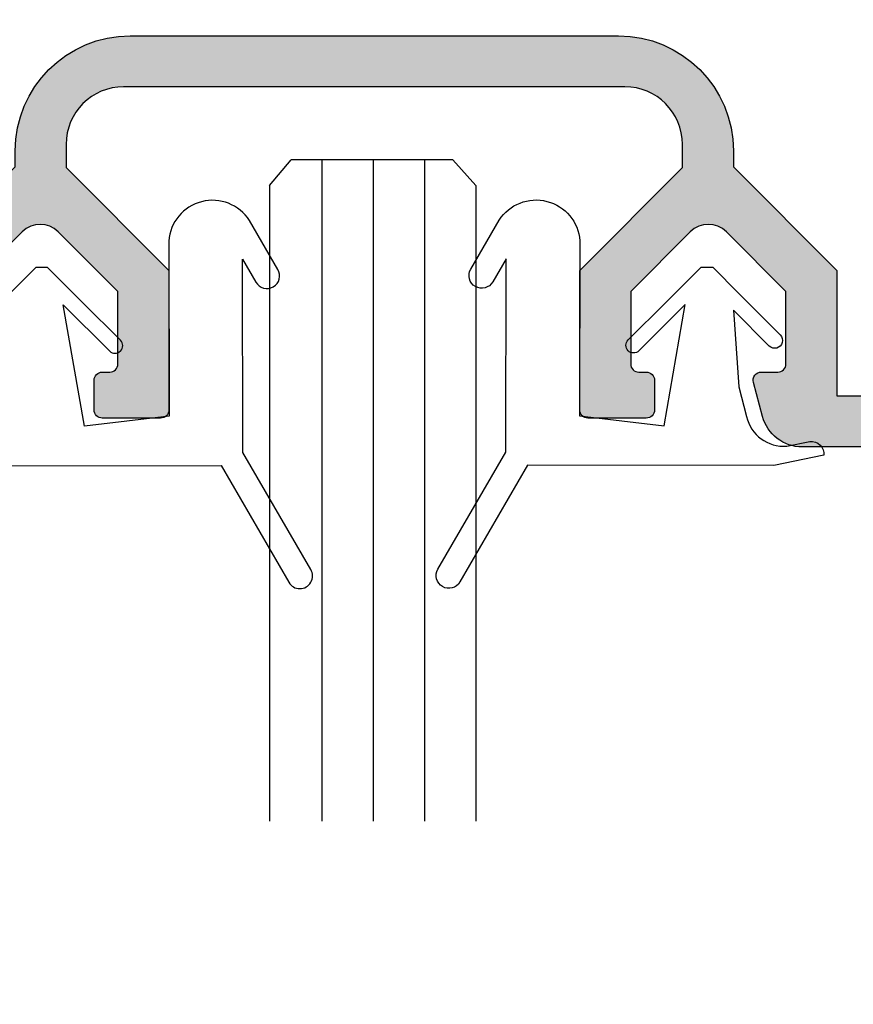
# Model space of a CAD drawing. Units: inches. Extents: x 935 to 1147, y 1154 to 1196.
# Drawn here: x 948 to 949, y 1183 to 1184 of the extents above; entities that cross this region are included whole.
import ezdxf

# ---------------------------------------------------------------- set-up
doc = ezdxf.new("R2010")
doc.units = ezdxf.units.IN
doc.header["$MEASUREMENT"] = 0

msp = doc.modelspace()

# ---------------------------------------------------------------- hatches: boundary and pattern name
h = msp.add_hatch(color=256)
edge = h.paths.add_edge_path()
edge.add_arc((949.9255219829186, 1184.057041990922), 0.02499999999986358, 89.99999999947892, 179.9999999994789, ccw=False)
edge.add_line((949.9255219829188, 1184.082041990922), (950.1105219829187, 1184.082041990922))
edge.add_line((950.1105219829187, 1184.082041990922), (950.1105219829187, 1184.053041990922))
edge.add_line((950.1105219829187, 1184.053041990922), (950.2005219829184, 1184.053041990922))
edge.add_line((950.2005219829184, 1184.053041990922), (950.2005219829184, 1185.653041990922))
edge.add_line((950.2005219829184, 1185.653041990922), (949.464407758323, 1185.653041990922))
edge.add_arc((949.4644077583229, 1185.643041990922), 0.009999999999763531, 89.99999999934863, 212.2309526348031)
edge.add_arc((949.3375219829173, 1185.563041990922), 0.1400000000011604, -1.8610535335028544e-10, 32.230952635301776, ccw=False)
edge.add_line((949.4775219829185, 1185.563041990922), (949.4775219829185, 1185.484041990922))
edge.add_arc((949.4465219829185, 1185.484041990922), 0.03099999999994907, -90, 0, ccw=False)
edge.add_line((949.4465219829185, 1185.453041990922), (949.4010305125294, 1185.453041990922))
edge.add_line((949.4010305125294, 1185.453041990922), (949.3797719829186, 1185.489862844302))
edge.add_arc((949.3375219829186, 1185.563041990922), 0.08449999999984308, 300.0000000000358, 599.9999999999642)
edge.add_line((949.2952719829186, 1185.489862844302), (949.2740134533078, 1185.453041990922))
edge.add_line((949.2740134533078, 1185.453041990922), (949.2285219829187, 1185.453041990922))
edge.add_arc((949.2285219829187, 1185.484041990922), 0.03099999999994907, 180, 270, ccw=False)
edge.add_line((949.1975219829187, 1185.484041990922), (949.1975219829187, 1185.563041990922))
edge.add_arc((949.337521982919, 1185.563041990922), 0.1400000000003274, 147.7690473646032, 180.000000000093, ccw=False)
edge.add_arc((949.2106362075142, 1185.643041990922), 0.009999999999890251, 327.7690473644423, 450)
edge.add_line((949.2106362075142, 1185.653041990922), (948.8545219829184, 1185.653041990922))
edge.add_line((948.8545219829184, 1185.653041990922), (948.8545219829184, 1185.510047041504))
edge.add_line((948.8545219829184, 1185.510047041504), (948.7275219825319, 1185.383047041602))
edge.add_line((948.7275219825319, 1185.383047041602), (948.7275219825319, 1185.043041990922))
edge.add_arc((948.5875219825318, 1185.043041990922), 0.1400000000001, -89.999999999907, 9.310952009400353e-11, ccw=False)
edge.add_line((948.587521982532, 1184.903041990922), (947.5925219829187, 1184.903041990922))
edge.add_line((947.5925219829187, 1184.903041990922), (947.5925219829187, 1184.764041990922))
edge.add_arc((947.5615219829187, 1184.764041990922), 0.03099999999994907, -90, 0, ccw=False)
edge.add_line((947.5615219829187, 1184.733041990922), (947.339407758323, 1184.733041990922))
edge.add_arc((947.3394077583229, 1184.723041990922), 0.009999999999763531, 89.99999999934863, 212.2309526348031)
edge.add_arc((947.2125219829181, 1184.643041990922), 0.140000000000366, -9.310952009400353e-11, 32.230952635396875, ccw=False)
edge.add_line((947.3525219829185, 1184.643041990922), (947.3525219829185, 1184.564041990922))
edge.add_arc((947.3215219829185, 1184.564041990922), 0.03099999999994907, -90, 0, ccw=False)
edge.add_line((947.3215219829185, 1184.533041990922), (947.2760305125294, 1184.533041990922))
edge.add_line((947.2760305125294, 1184.533041990922), (947.2547719829186, 1184.569862844302))
edge.add_arc((947.2125219829186, 1184.643041990922), 0.08449999999984308, 300.0000000000358, 599.9999999999642)
edge.add_line((947.1702719829186, 1184.569862844302), (947.1490134533078, 1184.533041990922))
edge.add_line((947.1490134533078, 1184.533041990922), (947.1035219829187, 1184.533041990922))
edge.add_arc((947.1035219829187, 1184.564041990922), 0.03099999999994907, 180, 270, ccw=False)
edge.add_line((947.0725219829187, 1184.564041990922), (947.0725219829187, 1184.628041990922))
edge.add_line((947.0725219829187, 1184.628041990922), (946.3505219829185, 1184.628041990922))
edge.add_line((946.3505219829185, 1184.628041990922), (946.3505219829185, 1184.053041990922))
edge.add_line((946.3505219829185, 1184.053041990922), (946.4405219829187, 1184.053041990922))
edge.add_line((946.4405219829187, 1184.053041990922), (946.4405219829187, 1184.082041990922))
edge.add_line((946.4405219829187, 1184.082041990922), (946.6255219829186, 1184.082041990922))
edge.add_arc((946.6255219829188, 1184.057041990922), 0.02499999999986358, 5.210836206970271e-10, 90.00000000052108, ccw=False)
edge.add_arc((946.6255219829184, 1184.057041990922), 0.02500000000031832, -89.99999999947892, 5.210836206970271e-10, ccw=False)
edge.add_line((946.6255219829186, 1184.032041990922), (946.5155219829185, 1184.032041990922))
edge.add_line((946.5155219829185, 1184.032041990922), (946.5155219829185, 1183.978041990922))
edge.add_line((946.5155219829185, 1183.978041990922), (946.2755219829187, 1183.978041990922))
edge.add_line((946.2755219829187, 1183.978041990922), (946.2755219829187, 1184.853041990922))
edge.add_line((946.2755219829187, 1184.853041990922), (946.4405219829187, 1184.853041990922))
edge.add_arc((946.4405219829185, 1184.838041990922), 0.01499999999987267, -30.00000000059532, 89.99999999956577, ccw=False)
edge.add_line((946.4535123639753, 1184.830541990922), (946.3885604586917, 1184.718041990922))
edge.add_arc((946.3972207127296, 1184.713041990922), 0.01000000000007114, 149.9999999995133, 269.9999999993486)
edge.add_line((946.3972207127294, 1184.703041990922), (947.0725219829187, 1184.703041990922))
edge.add_line((947.0725219829187, 1184.703041990922), (947.0725219829187, 1184.777041990922))
edge.add_arc((947.1035219829187, 1184.777041990922), 0.03099999999994907, 90, 180, ccw=False)
edge.add_line((947.1035219829187, 1184.808041990922), (947.5175219829184, 1184.808041990922))
edge.add_line((947.5175219829184, 1184.808041990922), (947.5175219829184, 1184.916041990922))
edge.add_line((947.5175219829184, 1184.916041990922), (947.4235219829184, 1184.916041990922))
edge.add_arc((947.4235219829184, 1184.947041990922), 0.03099999999994907, 180, 270, ccw=False)
edge.add_arc((947.4235219829186, 1184.947041990922), 0.03100000000017644, 90.00000000042019, 180.0000000004202, ccw=False)
edge.add_line((947.4235219829184, 1184.978041990922), (948.582521982532, 1184.978041990922))
edge.add_arc((948.582521982532, 1185.048041990922), 0.07000000000016371, 270, 360)
edge.add_line((948.6525219825321, 1185.048041990922), (948.6525219825321, 1185.383047041511))
edge.add_line((948.6525219825321, 1185.383047041511), (948.5255219829187, 1185.510047041606))
edge.add_line((948.5255219829187, 1185.510047041606), (948.5255219829187, 1185.683041990922))
edge.add_arc((948.5355219829185, 1185.683041990922), 0.009999999999763531, 90, 180, ccw=False)
edge.add_line((948.5355219829185, 1185.693041990922), (948.6145219829186, 1185.693041990922))
edge.add_arc((948.6145219829186, 1185.683041990922), 0.009999999999763531, 0, 90, ccw=False)
edge.add_line((948.6245219829184, 1185.683041990922), (948.6245219829184, 1185.647041990922))
edge.add_arc((948.6145219829186, 1185.647041990922), 0.009999999999763531, -90, 0, ccw=False)
edge.add_line((948.6145219829186, 1185.637041990922), (948.6055219829186, 1185.637041990922))
edge.add_arc((948.6055219829186, 1185.627041990922), 0.01000000000021828, 90, 180)
edge.add_line((948.5955219829184, 1185.627041990922), (948.5955219829184, 1185.539041990894))
edge.add_line((948.5955219829184, 1185.539041990894), (948.6688087790562, 1185.465755194398))
edge.add_arc((948.6900219825318, 1185.486968397793), 0.02999999999975425, 224.999999891607, 314.9999998909929)
edge.add_line((948.7112351859269, 1185.465755194317), (948.7845219829187, 1185.539041990948))
edge.add_line((948.7845219829187, 1185.539041990948), (948.7845219829187, 1185.627041990922))
edge.add_arc((948.7745219829185, 1185.627041990922), 0.01000000000021828, 0, 90)
edge.add_line((948.7745219829185, 1185.637041990922), (948.7545219829185, 1185.637041990922))
edge.add_arc((948.7545219829184, 1185.647041990922), 0.009999999999763531, 165.0000000010233, 270.00000000065137, ccw=False)
edge.add_line((948.7448627246558, 1185.649630181373), (948.755943163786, 1185.690982943177))
edge.add_arc((948.8042394551005, 1185.678041990922), 0.04999999999998513, 90.00000000026063, 165.0000000002707, ccw=False)
edge.add_line((948.8042394551003, 1185.728041990922), (950.2755219829187, 1185.728041990922))
edge.add_line((950.2755219829187, 1185.728041990922), (950.2755219829187, 1183.978041990922))
edge.add_line((950.2755219829187, 1183.978041990922), (950.0355219829185, 1183.978041990922))
edge.add_line((950.0355219829185, 1183.978041990922), (950.0355219829185, 1184.032041990922))
edge.add_line((950.0355219829185, 1184.032041990922), (949.9255219829188, 1184.032041990922))
edge.add_arc((949.925521982919, 1184.057041990922), 0.02500000000031832, 179.9999999994789, 269.9999999994789, ccw=False)
edge = h.paths.add_edge_path()
edge.add_arc((948.7668457918485, 1184.071041990922), 0.009999999999763531, 270, 360)
edge.add_line((948.7768457918482, 1184.071041990922), (948.7768457918482, 1184.159041990896))
edge.add_line((948.7768457918482, 1184.159041990896), (948.7042661016367, 1184.231621680747))
edge.add_arc((948.6823457914618, 1184.209701370488), 0.03100000000008369, 45.00000010965097, 135.0000001090567)
edge.add_line((948.6604254812032, 1184.231621680663), (948.5878457918484, 1184.159041990949))
edge.add_line((948.5878457918484, 1184.159041990949), (948.5878457918484, 1184.071041990922))
edge.add_arc((948.5978457918482, 1184.071041990922), 0.009999999999763531, 180, 270)
edge.add_line((948.5978457918482, 1184.061041990922), (948.6068457918482, 1184.061041990922))
edge.add_arc((948.6068457918482, 1184.051041990922), 0.01000000000021828, 0, 90, ccw=False)
edge.add_line((948.6168457918484, 1184.051041990922), (948.6168457918484, 1184.015041990922))
edge.add_arc((948.6068457918482, 1184.015041990922), 0.01000000000021828, -90, 0, ccw=False)
edge.add_line((948.6068457918482, 1184.005041990922), (948.5358457918483, 1184.005041990922))
edge.add_arc((948.5358457918485, 1184.015041990922), 0.009999999999990905, 179.9999999986972, 269.99999999869726, ccw=False)
edge.add_line((948.5258457918485, 1184.015041990922), (948.5258457918485, 1184.184723231748))
edge.add_line((948.5258457918485, 1184.184723231748), (948.6508457916016, 1184.309723231976))
edge.add_line((948.6508457916016, 1184.309723231976), (948.6508457916011, 1184.338041990922))
edge.add_arc((948.5808457916014, 1184.338041990922), 0.06999999999970896, 0, 90)
edge.add_line((948.5808457916014, 1184.408041990922), (948.2758457918485, 1184.408041990922))
edge.add_line((948.2758457918485, 1184.408041990922), (947.9708457920951, 1184.408041990922))
edge.add_arc((947.9708457920949, 1184.338041990922), 0.06999999999993634, 89.99999999981391, 179.9999999998139)
edge.add_line((947.900845792095, 1184.338041990922), (947.900845792095, 1184.309723231976))
edge.add_line((947.900845792095, 1184.309723231976), (948.0258457918485, 1184.184723231748))
edge.add_line((948.0258457918485, 1184.184723231748), (948.0258457918485, 1184.015041990922))
edge.add_arc((948.0158457918483, 1184.015041990922), 0.01000000000021828, -90, 0, ccw=False)
edge.add_line((948.0158457918483, 1184.005041990922), (947.9448457918484, 1184.005041990922))
edge.add_arc((947.9448457918484, 1184.015041990922), 0.01000000000021828, 180, 270, ccw=False)
edge.add_line((947.9348457918481, 1184.015041990922), (947.9348457918481, 1184.051041990922))
edge.add_arc((947.9448457918484, 1184.051041990922), 0.01000000000021828, 90, 180, ccw=False)
edge.add_line((947.9448457918484, 1184.061041990922), (947.9538457918484, 1184.061041990922))
edge.add_arc((947.9538457918484, 1184.071041990922), 0.009999999999763531, 270, 360)
edge.add_line((947.9638457918481, 1184.071041990922), (947.9638457918481, 1184.159041990949))
edge.add_line((947.9638457918481, 1184.159041990949), (947.8912661024933, 1184.231621680663))
edge.add_arc((947.8693457922348, 1184.209701370488), 0.03100000000008369, 44.99999989094334, 134.999999890349)
edge.add_line((947.8474254820599, 1184.231621680747), (947.7748457918483, 1184.159041990896))
edge.add_line((947.7748457918483, 1184.159041990896), (947.7748457918483, 1184.071041990922))
edge.add_arc((947.784845791848, 1184.071041990922), 0.009999999999763531, 180, 270)
edge.add_line((947.784845791848, 1184.061041990922), (947.804845791848, 1184.061041990922))
edge.add_arc((947.804845791848, 1184.051041990922), 0.01000000000021828, -15.000000000650516, 90, ccw=False)
edge.add_line((947.8145050501112, 1184.048453800471), (947.803424610981, 1184.007101038667))
edge.add_arc((947.7551283196665, 1184.020041990922), 0.04999999999998513, 270.00000000026057, 345.0000000002707, ccw=False)
edge.add_line((947.7551283196667, 1183.970041990922), (947.5652954486923, 1183.970041990922))
edge.add_line((947.5652954486923, 1183.970041990922), (946.5258457918485, 1183.970041990922))
edge.add_line((946.5258457918485, 1183.970041990922), (946.5258457918485, 1183.985041990922))
edge.add_arc((946.5728457918481, 1183.985041990922), 0.04699999999957072, 90, 180, ccw=False)
edge.add_line((946.5728457918481, 1184.032041990922), (946.6228457918482, 1184.032041990922))
edge.add_arc((946.6228457918484, 1184.060041990922), 0.02800000000024738, 269.9999999997673, 445.596781981016)
edge.add_arc((946.6257632428932, 1184.097929831708), 0.009999999999885592, 143.6470068236, 265.5967819821043, ccw=False)
edge.add_line((946.6177094390791, 1184.103857415037), (946.7097650861269, 1184.228933365916))
edge.add_arc((946.7218457918481, 1184.220041990922), 0.01499999999997851, -12.708458060183375, 143.6470068226795, ccw=False)
edge.add_line((946.7364783230391, 1184.216742137752), (946.7036297253076, 1184.071081677685))
edge.add_arc((946.7348457918484, 1184.064041990922), 0.03200000000002514, 167.2915419401603, 269.9999999997964)
edge.add_line((946.7348457918483, 1184.032041990922), (947.2038457918484, 1184.032041990922))
edge.add_line((947.2038457918484, 1184.032041990922), (947.2138457918481, 1184.022041990922))
edge.add_line((947.2138457918481, 1184.022041990922), (947.2238457918484, 1184.032041990922))
edge.add_line((947.2238457918484, 1184.032041990922), (947.7128457918484, 1184.032041990922))
edge.add_line((947.7128457918484, 1184.032041990922), (947.7128457918484, 1184.184723231832))
edge.add_line((947.7128457918484, 1184.184723231832), (947.8388457920951, 1184.310723231598))
edge.add_line((947.8388457920951, 1184.310723231598), (947.8388457920951, 1184.330041990922))
edge.add_arc((947.9788457920952, 1184.330041990922), 0.1400000000001, 89.99999999990689, 179.9999999999069, ccw=False)
edge.add_line((947.9788457920954, 1184.470041990922), (948.2758457918485, 1184.470041990922))
edge.add_line((948.2758457918485, 1184.470041990922), (948.5728457916011, 1184.470041990922))
edge.add_arc((948.5728457916014, 1184.330041990922), 0.1400000000001, 9.310952009400353e-11, 90.000000000093, ccw=False)
edge.add_line((948.7128457916015, 1184.330041990922), (948.7128457916015, 1184.310723231598))
edge.add_line((948.7128457916015, 1184.310723231598), (948.8388457918481, 1184.184723231832))
edge.add_line((948.8388457918481, 1184.184723231832), (948.8388457918481, 1184.032041990922))
edge.add_line((948.8388457918481, 1184.032041990922), (949.3278457918482, 1184.032041990922))
edge.add_line((949.3278457918482, 1184.032041990922), (949.3378457918484, 1184.022041990922))
edge.add_line((949.3378457918484, 1184.022041990922), (949.3478457918482, 1184.032041990922))
edge.add_line((949.3478457918482, 1184.032041990922), (949.8168457918482, 1184.032041990922))
edge.add_arc((949.8168457918481, 1184.064041990922), 0.0320000000001528, 270.0000000002036, 372.7084580598396)
edge.add_line((949.848061858389, 1184.071081677685), (949.8152132606574, 1184.216742137752))
edge.add_arc((949.8298457918485, 1184.220041990922), 0.01500000000006486, 36.35299317732051, 192.7084580601835, ccw=False)
edge.add_line((949.8419264975696, 1184.228933365916), (949.9339821446174, 1184.103857415037))
edge.add_arc((949.9259283408034, 1184.097929831708), 0.009999999999820377, -85.59678198210429, 36.35299317639999, ccw=False)
edge.add_arc((949.9288457918482, 1184.060041990922), 0.02800000000017671, 94.40321801898403, 270.0000000002326)
edge.add_line((949.9288457918483, 1184.032041990922), (949.9788457918485, 1184.032041990922))
edge.add_arc((949.9788457918487, 1183.985041990922), 0.04699999999979809, 2.772253537841607e-10, 90.00000000027723, ccw=False)
edge.add_line((950.0258457918485, 1183.985041990922), (950.0258457918485, 1183.970041990922))
edge.add_line((950.0258457918485, 1183.970041990922), (948.9863961350043, 1183.970041990922))
edge.add_line((948.9863961350043, 1183.970041990922), (948.7965632640298, 1183.970041990922))
edge.add_arc((948.79656326403, 1184.020041990922), 0.04999999999995453, 194.9999999997293, 269.99999999973943, ccw=False)
edge.add_line((948.7482669727156, 1184.007101038667), (948.7371865335854, 1184.048453800471))
edge.add_arc((948.7468457918483, 1184.051041990922), 0.01000000000005587, 90.0000000013028, 195.0000000009877, ccw=False)
edge.add_line((948.746845791848, 1184.061041990922), (948.7668457918485, 1184.061041990922))
edge = h.paths.add_edge_path(flags=17)
edge.add_line((946.4665219829185, 1184.853041990922), (946.4268617288808, 1184.784348415887))
edge.add_arc((946.4355219829184, 1184.779348415887), 0.009999999999760546, 149.9999999999901, 230.7951733886692)
edge.add_line((946.4292010370991, 1184.771599503451), (946.4870405641891, 1184.724418622267))
edge.add_arc((946.4965219829185, 1184.736041990922), 0.01500000000013998, 230.7951733883149, 359.9999999991315)
edge.add_line((946.5115219829186, 1184.736041990922), (946.5115219829186, 1184.905041990922))
edge.add_line((946.5115219829186, 1184.905041990922), (946.3275219829184, 1184.905041990922))
edge.add_line((946.3275219829184, 1184.905041990922), (946.3275219829184, 1185.676041990922))
edge.add_line((946.3275219829184, 1185.676041990922), (947.7325219829186, 1185.676041990922))
edge.add_line((947.7325219829186, 1185.676041990922), (947.7325219829186, 1185.517502885647))
edge.add_line((947.7325219829186, 1185.517502885647), (947.7606225333143, 1185.489402335359))
edge.add_line((947.7606225333143, 1185.489402335359), (947.3405219829187, 1185.09765223442))
edge.add_line((947.3405219829187, 1185.09765223442), (947.3405219829187, 1184.871041990922))
edge.add_line((947.3405219829187, 1184.871041990922), (947.4295219829187, 1184.871041990922))
edge.add_arc((947.4295219829186, 1184.933041990922), 0.06199999999989814, 270.000000000105, 337.3801350519676)
edge.add_arc((947.4775219829183, 1184.913041990922), 0.01000000000013083, 337.380135051208, 449.9999999993486)
edge.add_line((947.4775219829185, 1184.923041990922), (947.3925219829184, 1184.923041990922))
edge.add_line((947.3925219829184, 1184.923041990922), (947.3925219829184, 1185.075041990922))
edge.add_line((947.3925219829184, 1185.075041990922), (947.7974144990872, 1185.452610370513))
edge.add_line((947.7974144990872, 1185.452610370513), (947.8203321194642, 1185.429692749775))
edge.add_arc((947.8790219830921, 1185.488382611824), 0.08299999999985068, 224.9999992291995, 314.9999998305237)
edge.add_line((947.9377118457569, 1185.429692748812), (948.0255219829187, 1185.517502885709))
edge.add_line((948.0255219829187, 1185.517502885709), (948.0255219829187, 1185.683041990922))
edge.add_arc((948.0155219829187, 1185.683041990922), 0.009999999999990905, 1.302755197528641e-09, 90.00000000130275)
edge.add_line((948.0155219829185, 1185.693041990922), (947.9545219829188, 1185.693041990922))
edge.add_arc((947.9545219829185, 1185.683041990922), 0.009999999999990905, 89.99999999869725, 179.9999999986973)
edge.add_line((947.9445219829186, 1185.683041990922), (947.9445219829186, 1185.647041990922))
edge.add_arc((947.9545219829185, 1185.647041990922), 0.009999999999990905, 180.0000000013028, 270.0000000013027)
edge.add_line((947.9545219829188, 1185.637041990922), (947.9635219829188, 1185.637041990922))
edge.add_arc((947.9635219829186, 1185.627041990922), 0.009999999999990905, -1.3026806300331373e-09, 89.99999999869732, ccw=False)
edge.add_line((947.9735219829186, 1185.627041990922), (947.9735219829186, 1185.539041990894))
edge.add_line((947.9735219829186, 1185.539041990894), (947.9009422935637, 1185.466462301181))
edge.add_arc((947.8790219833052, 1185.488382611356), 0.03100000000008369, 225.000000109651, 315.00000010905666, ccw=False)
edge.add_line((947.8571016731303, 1185.466462301097), (947.7845219829187, 1185.539041990948))
edge.add_line((947.7845219829187, 1185.539041990948), (947.7845219829187, 1185.627041990922))
edge.add_arc((947.7945219829187, 1185.627041990922), 0.009999999999990905, 90.0000000013028, 180.0000000013027, ccw=False)
edge.add_line((947.7945219829185, 1185.637041990922), (947.8145219829184, 1185.637041990922))
edge.add_arc((947.8145219829188, 1185.647041990922), 0.009999999999763531, 269.9999999980458, 374.9999999986396)
edge.add_line((947.8241812411816, 1185.649630181373), (947.8131008020514, 1185.690982943177))
edge.add_arc((947.7648045107367, 1185.678041990922), 0.0500000000002636, 14.99999999991353, 90)
edge.add_line((947.7648045107367, 1185.728041990922), (947.609523803259, 1185.728041990922))
edge.add_line((947.609523803259, 1185.728041990922), (946.2755219829187, 1185.728041990922))
edge.add_line((946.2755219829187, 1185.728041990922), (946.2755219829187, 1184.853041990922))
edge.add_line((946.2755219829187, 1184.853041990922), (946.4665219829185, 1184.853041990922))
edge = h.paths.add_edge_path()
edge.add_arc((946.1403570626503, 1187.573761824609), 0.2699999999996681, 297.5784679781872, 335.6212932388677)
edge.add_arc((946.3544037865215, 1187.47676182461), 0.03499999999998456, 335.6212932386958, 515.6212932386958)
edge.add_arc((946.1403570626503, 1187.57376182461), 0.1999999999999996, 288.9655749888904, 335.62129323880936, ccw=False)
edge.add_line((946.2053570626505, 1187.384619021416), (946.2053570626505, 1187.21876182461))
edge.add_line((946.2053570626505, 1187.21876182461), (946.2623570626503, 1187.21876182461))
edge.add_line((946.2623570626503, 1187.21876182461), (946.2623570626503, 1187.09376182461))
edge.add_line((946.2623570626503, 1187.09376182461), (947.7436395904687, 1187.09376182461))
edge.add_arc((947.7436395904687, 1187.14376182461), 0.0500000000001819, 270, 344.9999999997673)
edge.add_line((947.7919358817832, 1187.130820872355), (947.8030163209133, 1187.172173634159))
edge.add_arc((947.7933570626504, 1187.17476182461), 0.009999999999997027, 345.0000000002707, 450)
edge.add_line((947.7933570626504, 1187.18476182461), (947.7733570626505, 1187.18476182461))
edge.add_arc((947.7733570626506, 1187.19476182461), 0.009999999999990905, 179.9999999986972, 269.99999999934863, ccw=False)
edge.add_line((947.7633570626505, 1187.19476182461), (947.7633570626505, 1187.282761824584))
edge.add_line((947.7633570626505, 1187.282761824584), (947.8366438596421, 1187.356048621215))
edge.add_arc((947.8578570630372, 1187.334835417738), 0.03000000000007581, 44.99999989160699, 134.9999998903788, ccw=False)
edge.add_line((947.8790702665129, 1187.356048621134), (947.9523570626503, 1187.282761824637))
edge.add_line((947.9523570626503, 1187.282761824637), (947.9523570626503, 1187.19476182461))
edge.add_arc((947.9423570626502, 1187.19476182461), 0.01000000000010459, -89.99999999934857, 0, ccw=False)
edge.add_line((947.9423570626503, 1187.18476182461), (947.9333570626503, 1187.18476182461))
edge.add_arc((947.9333570626502, 1187.17476182461), 0.009999999999990905, 89.99999999934863, 179.9999999986973)
edge.add_line((947.9233570626503, 1187.17476182461), (947.9233570626503, 1187.13876182461))
edge.add_arc((947.9333570626503, 1187.13876182461), 0.009999999999990905, 180, 270)
edge.add_line((947.9333570626503, 1187.12876182461), (948.0123570626505, 1187.12876182461))
edge.add_arc((948.0123570626505, 1187.13876182461), 0.009999999999763531, 270, 360.0000000013027)
edge.add_line((948.0223570626505, 1187.13876182461), (948.0223570626505, 1187.311756773926))
edge.add_line((948.0223570626505, 1187.311756773926), (947.892857063037, 1187.441256774031))
edge.add_line((947.892857063037, 1187.441256774031), (947.892857063037, 1187.77376182461))
edge.add_arc((947.9628570630371, 1187.77376182461), 0.07000000000005002, 89.99999999990689, 180, ccw=False)
edge.add_line((947.9628570630372, 1187.84376182461), (948.2723570626505, 1187.84376182461))
edge.add_line((948.2723570626505, 1187.84376182461), (948.5818570622636, 1187.84376182461))
edge.add_arc((948.5818570622637, 1187.77376182461), 0.06999999999993634, 0, 90.000000000093, ccw=False)
edge.add_line((948.6518570622637, 1187.77376182461), (948.6518570622637, 1187.441256774031))
edge.add_line((948.6518570622637, 1187.441256774031), (948.5223570626505, 1187.311756773926))
edge.add_line((948.5223570626505, 1187.311756773926), (948.5223570626505, 1187.13876182461))
edge.add_arc((948.5323570626505, 1187.13876182461), 0.009999999999990905, 179.9999999986973, 270)
edge.add_line((948.5323570626505, 1187.12876182461), (948.6113570626504, 1187.12876182461))
edge.add_arc((948.6113570626504, 1187.13876182461), 0.009999999999990905, 270, 360)
edge.add_line((948.6213570626504, 1187.13876182461), (948.6213570626504, 1187.17476182461))
edge.add_arc((948.6113570626505, 1187.17476182461), 0.009999999999877218, 1.302755197543452e-09, 90.00000000065138)
edge.add_line((948.6113570626504, 1187.18476182461), (948.6023570626504, 1187.18476182461))
edge.add_arc((948.6023570626505, 1187.19476182461), 0.01000000000021828, 180, 269.99999999934863, ccw=False)
edge.add_line((948.5923570626504, 1187.19476182461), (948.5923570626504, 1187.282761824637))
edge.add_line((948.5923570626504, 1187.282761824637), (948.6656438587878, 1187.356048621134))
edge.add_arc((948.6868570622636, 1187.334835417738), 0.03000000000007581, 45.00000010962128, 135.000000108393, ccw=False)
edge.add_line((948.7080702656586, 1187.356048621215), (948.7813570626503, 1187.282761824584))
edge.add_line((948.7813570626503, 1187.282761824584), (948.7813570626503, 1187.19476182461))
edge.add_arc((948.7713570626502, 1187.19476182461), 0.01000000000010459, -89.99999999934857, 1.3026806300331373e-09, ccw=False)
edge.add_line((948.7713570626503, 1187.18476182461), (948.7513570626503, 1187.18476182461))
edge.add_arc((948.7513570626503, 1187.17476182461), 0.009999999999990905, 90, 194.9999999997293)
edge.add_line((948.7416978043874, 1187.172173634159), (948.7527782435176, 1187.130820872355))
edge.add_arc((948.8010745348321, 1187.14376182461), 0.05000000000010283, 195.0000000002326, 270)
edge.add_line((948.8010745348321, 1187.09376182461), (950.2823570626505, 1187.09376182461))
edge.add_line((950.2823570626505, 1187.09376182461), (950.2823570626505, 1187.21876182461))
edge.add_line((950.2823570626505, 1187.21876182461), (950.3393570626503, 1187.21876182461))
edge.add_line((950.3393570626503, 1187.21876182461), (950.3393570626503, 1187.38676182461))
edge.add_line((950.3393570626503, 1187.38676182461), (950.2363570626504, 1187.38676182461))
edge.add_line((950.2363570626504, 1187.38676182461), (950.2363570626504, 1187.31676182461))
edge.add_line((950.2363570626504, 1187.31676182461), (950.2793570626503, 1187.31676182461))
edge.add_line((950.2793570626503, 1187.31676182461), (950.2793570626503, 1187.26876182461))
edge.add_line((950.2793570626503, 1187.26876182461), (950.2123570626503, 1187.26876182461))
edge.add_line((950.2123570626503, 1187.26876182461), (950.2123570626503, 1187.16376182461))
edge.add_line((950.2123570626503, 1187.16376182461), (948.8513570626504, 1187.16376182461))
edge.add_line((948.8513570626504, 1187.16376182461), (948.8513570626504, 1187.311756774028))
edge.add_line((948.8513570626504, 1187.311756774028), (948.7218570622637, 1187.44125677392))
edge.add_line((948.7218570622637, 1187.44125677392), (948.7218570622637, 1187.77376182461))
edge.add_arc((948.5818570622637, 1187.77376182461), 0.1399999999999864, 9.305394268054168e-11, 90.00000000004653)
edge.add_line((948.5818570622636, 1187.91376182461), (948.3073570626503, 1187.91376182461))
edge.add_line((948.3073570626503, 1187.91376182461), (948.3073570626503, 1188.58676182461))
edge.add_arc((948.2723570626504, 1188.58676182461), 0.03499999999996817, 0, 180)
edge.add_line((948.2373570626504, 1188.58676182461), (948.2373570626504, 1187.91376182461))
edge.add_line((948.2373570626504, 1187.91376182461), (947.9628570630372, 1187.91376182461))
edge.add_arc((947.9628570630371, 1187.77376182461), 0.1400000000001, 89.99999999995349, 179.999999999907)
edge.add_line((947.8228570630371, 1187.77376182461), (947.8228570630371, 1187.44125677392))
edge.add_line((947.8228570630371, 1187.44125677392), (947.6933570626503, 1187.311756774028))
edge.add_line((947.6933570626503, 1187.311756774028), (947.6933570626503, 1187.16376182461))
edge.add_line((947.6933570626503, 1187.16376182461), (946.3323570626504, 1187.16376182461))
edge.add_line((946.3323570626504, 1187.16376182461), (946.3323570626504, 1187.28876182461))
edge.add_line((946.3323570626504, 1187.28876182461), (946.2653570626504, 1187.28876182461))
edge.add_line((946.2653570626504, 1187.28876182461), (946.2653570626504, 1187.334439865734))
edge = h.paths.add_edge_path()
edge.add_line((950.3983767676203, 1188.845049957632), (949.9876942467133, 1188.845049957632))
edge.add_line((949.9876942467133, 1188.845049957632), (949.9876942467133, 1188.900049957632))
edge.add_line((949.9876942467133, 1188.900049957632), (949.9176942467133, 1188.900049957632))
edge.add_line((949.9176942467133, 1188.900049957632), (949.9176942467133, 1188.845049957632))
edge.add_line((949.9176942467133, 1188.845049957632), (949.3356450047837, 1188.845049957632))
edge.add_line((949.3356450047837, 1188.845049957632), (949.3356450047837, 1188.900049957632))
edge.add_line((949.3356450047837, 1188.900049957632), (949.2656450047837, 1188.900049957632))
edge.add_line((949.2656450047837, 1188.900049957632), (949.2656450047837, 1188.845049957632))
edge.add_line((949.2656450047837, 1188.845049957632), (947.2811085304571, 1188.845049957632))
edge.add_line((947.2811085304571, 1188.845049957632), (947.2811085304571, 1188.900049957632))
edge.add_line((947.2811085304571, 1188.900049957632), (947.2111085304571, 1188.900049957632))
edge.add_line((947.2111085304571, 1188.900049957632), (947.2111085304571, 1188.845049957632))
edge.add_line((947.2111085304571, 1188.845049957632), (946.6290592885274, 1188.845049957632))
edge.add_line((946.6290592885274, 1188.845049957632), (946.6290592885274, 1188.900049957632))
edge.add_line((946.6290592885274, 1188.900049957632), (946.5590592885275, 1188.900049957632))
edge.add_line((946.5590592885275, 1188.900049957632), (946.5590592885275, 1188.845049957632))
edge.add_line((946.5590592885275, 1188.845049957632), (946.1483767676203, 1188.845049957632))
edge.add_line((946.1483767676203, 1188.845049957632), (946.1483767676203, 1187.105049957632))
edge.add_arc((946.1583767676203, 1187.105049957632), 0.009999999999990905, 179.9999999986973, 270)
edge.add_line((946.1583767676203, 1187.095049957632), (946.2333767676204, 1187.095049957632))
edge.add_arc((946.2333767676204, 1187.125049957632), 0.03000000000020009, 270, 359.9999999995658)
edge.add_line((946.2633767676203, 1187.125049957632), (946.2633767676203, 1187.195049957632))
edge.add_arc((946.2533767676202, 1187.195049957632), 0.01000000000010459, 0, 89.99999999934863)
edge.add_line((946.2533767676204, 1187.205049957632), (946.1963767676203, 1187.205049957632))
edge.add_line((946.1963767676203, 1187.205049957632), (946.1963767676203, 1187.405049957632))
edge.add_line((946.1963767676203, 1187.405049957632), (946.2333767676204, 1187.405049957632))
edge.add_arc((946.2333767676204, 1187.435049957632), 0.03000000000020009, 270, 359.9999999995658)
edge.add_line((946.2633767676203, 1187.435049957632), (946.2633767676203, 1187.465049957632))
edge.add_arc((946.2533767676204, 1187.465049957632), 0.009999999999990905, 0, 90)
edge.add_line((946.2533767676204, 1187.475049957632), (946.2183767676203, 1187.475049957632))
edge.add_line((946.2183767676203, 1187.475049957632), (946.2183767676204, 1188.495049957632))
edge.add_arc((946.2183767676204, 1188.505049957632), 0.009999999999763531, 270, 360.0000000013027)
edge.add_line((946.2283767676204, 1188.505049957632), (946.2283767676204, 1188.775049957632))
edge.add_line((946.2283767676204, 1188.775049957632), (948.1967346319967, 1188.775049957632))
edge.add_arc((948.2108767676204, 1188.780049957632), 0.01500000000003434, 199.4712206348865, 340.5287793651135)
edge.add_line((948.2250189032442, 1188.775049957632), (948.3217346319967, 1188.775049957632))
edge.add_arc((948.3358767676204, 1188.780049957632), 0.01500000000003434, 199.4712206348865, 340.5287793651135)
edge.add_line((948.3500189032442, 1188.775049957632), (950.3183767676204, 1188.775049957632))
edge.add_line((950.3183767676204, 1188.775049957632), (950.3183767676204, 1188.505049957632))
edge.add_arc((950.3283767676204, 1188.505049957632), 0.009999999999990905, 179.9999999986973, 270)
edge.add_line((950.3283767676204, 1188.495049957632), (950.3283767676204, 1187.475049957632))
edge.add_line((950.3283767676204, 1187.475049957632), (950.2933767676203, 1187.475049957632))
edge.add_arc((950.2933767676203, 1187.465049957632), 0.009999999999990905, 90, 180)
edge.add_line((950.2833767676203, 1187.465049957632), (950.2833767676203, 1187.435049957632))
edge.add_arc((950.3133767676203, 1187.435049957632), 0.02999999999997272, 180, 270)
edge.add_line((950.3133767676203, 1187.405049957632), (950.3503767676203, 1187.405049957632))
edge.add_line((950.3503767676203, 1187.405049957632), (950.3503767676203, 1187.205049957632))
edge.add_line((950.3503767676203, 1187.205049957632), (950.2933767676203, 1187.205049957632))
edge.add_arc((950.2933767676204, 1187.195049957632), 0.009999999999990905, 90.00000000065138, 180.0000000013028)
edge.add_line((950.2833767676203, 1187.195049957632), (950.2833767676203, 1187.125049957632))
edge.add_arc((950.3133767676203, 1187.125049957632), 0.02999999999997272, 180, 270)
edge.add_line((950.3133767676203, 1187.095049957632), (950.3883767676203, 1187.095049957632))
edge.add_arc((950.3883767676203, 1187.105049957632), 0.009999999999990905, 270, 360)
edge.add_line((950.3983767676203, 1187.105049957632), (950.3983767676203, 1188.845049957632))
edge = h.paths.add_edge_path()
edge.add_line((947.5062293269933, 1181.694853434225), (947.5062293269933, 1181.586853434225))
edge.add_line((947.5062293269933, 1181.586853434225), (946.8352343776272, 1181.586853434225))
edge.add_line((946.8352343776272, 1181.586853434225), (946.7302343776272, 1181.481853434225))
edge.add_line((946.7302343776272, 1181.481853434225), (946.3859280568043, 1181.481853434225))
edge.add_arc((946.3859280568042, 1181.491853434225), 0.009999999999990905, 150.0000000001646, 270.00000000065137, ccw=False)
edge.add_line((946.3772678027661, 1181.496853434225), (946.4422197080502, 1181.609353434225))
edge.add_arc((946.4292293269934, 1181.616853434225), 0.01500000000005749, 329.9999999994047, 449.9999999995657)
edge.add_line((946.4292293269935, 1181.631853434225), (946.2542293269934, 1181.631853434225))
edge.add_line((946.2542293269934, 1181.631853434225), (946.2542293269934, 1181.506853434225))
edge.add_line((946.2542293269934, 1181.506853434225), (946.1972293269936, 1181.506853434225))
edge.add_line((946.1972293269936, 1181.506853434225), (946.1972293269936, 1181.436853434225))
edge.add_line((946.1972293269936, 1181.436853434225), (946.2382293269933, 1181.436853434225))
edge.add_line((946.2382293269933, 1181.436853434225), (946.2382293269933, 1181.391853434225))
edge.add_line((946.2382293269933, 1181.391853434225), (946.1972293269936, 1181.391853434225))
edge.add_line((946.1972293269936, 1181.391853434225), (946.1972293269936, 1181.321853434225))
edge.add_line((946.1972293269936, 1181.321853434225), (946.3002293269932, 1181.321853434225))
edge.add_line((946.3002293269932, 1181.321853434225), (946.3002293269932, 1181.411853434225))
edge.add_line((946.3002293269932, 1181.411853434225), (946.7592293269935, 1181.411853434225))
edge.add_line((946.7592293269935, 1181.411853434225), (946.8642293269935, 1181.516853434225))
edge.add_line((946.8642293269935, 1181.516853434225), (947.5762293269935, 1181.516853434225))
edge.add_line((947.5762293269935, 1181.516853434225), (947.5762293269935, 1181.686853434225))
edge.add_line((947.5762293269935, 1181.686853434225), (948.2292293269933, 1181.686853434225))
edge.add_line((948.2292293269933, 1181.686853434225), (948.2292293269933, 1181.013853434225))
edge.add_arc((948.2642293269935, 1181.013853434225), 0.03500000000019554, 180, 270.0000000001861)
edge.add_arc((948.2642293269935, 1181.013853434225), 0.03499999999985448, 270.0000000001861, 360.0000000003722)
edge.add_line((948.2992293269934, 1181.013853434225), (948.2992293269934, 1181.686853434225))
edge.add_line((948.2992293269934, 1181.686853434225), (948.5737293266069, 1181.686853434225))
edge.add_arc((948.5737293266069, 1181.826853434225), 0.1399999999998727, 270, 360)
edge.add_line((948.7137293266068, 1181.826853434225), (948.7137293266068, 1182.159358484915))
edge.add_line((948.7137293266068, 1182.159358484915), (948.8432293269933, 1182.288858484807))
edge.add_line((948.8432293269933, 1182.288858484807), (948.8432293269933, 1182.436853434225))
edge.add_line((948.8432293269933, 1182.436853434225), (950.2042293269932, 1182.436853434225))
edge.add_line((950.2042293269932, 1182.436853434225), (950.2042293269932, 1182.311853434225))
edge.add_line((950.2042293269932, 1182.311853434225), (950.2712293269932, 1182.311853434225))
edge.add_line((950.2712293269932, 1182.311853434225), (950.2712293269932, 1182.266175393101))
edge.add_arc((950.3962293269934, 1182.026853434226), 0.2699999999997207, 117.5784679782085, 155.6212932388578)
edge.add_arc((950.1821826031222, 1182.123853434225), 0.03499999999988101, 155.621293238619, 335.6212932386189)
edge.add_arc((950.3962293269933, 1182.026853434225), 0.1999999999999057, 108.96557498891161, 155.6212932388687, ccw=False)
edge.add_line((950.3312293269931, 1182.215996237419), (950.3312293269931, 1182.381853434225))
edge.add_line((950.3312293269931, 1182.381853434225), (950.2742293269933, 1182.381853434225))
edge.add_line((950.2742293269933, 1182.381853434225), (950.2742293269933, 1182.506853434225))
edge.add_line((950.2742293269933, 1182.506853434225), (948.7929467991752, 1182.506853434225))
edge.add_arc((948.7929467991753, 1182.456853434225), 0.04999999999972715, 90.00000000013027, 165.000000000237)
edge.add_line((948.7446505078609, 1182.46979438648), (948.7335700687303, 1182.428441624676))
edge.add_arc((948.7432293269933, 1182.425853434225), 0.01000000000010684, 165.0000000004393, 270.0000000006514)
edge.add_line((948.7432293269934, 1182.415853434225), (948.7632293269934, 1182.415853434225))
edge.add_arc((948.7632293269933, 1182.405853434225), 0.009999999999763531, -1.3026806300331373e-09, 89.99999999934857, ccw=False)
edge.add_line((948.7732293269931, 1182.405853434225), (948.7732293269931, 1182.317853434251))
edge.add_line((948.7732293269931, 1182.317853434251), (948.6999425300017, 1182.24456663762))
edge.add_arc((948.6787293266066, 1182.265779841096), 0.02999999999999542, 224.9999998911464, 314.9999998908394, ccw=False)
edge.add_line((948.6575161231307, 1182.244566637701), (948.5842293269933, 1182.317853434198))
edge.add_line((948.5842293269933, 1182.317853434198), (948.5842293269933, 1182.405853434225))
edge.add_arc((948.5942293269934, 1182.405853434225), 0.01000000000010459, 89.99999999934857, 180, ccw=False)
edge.add_line((948.5942293269935, 1182.415853434225), (948.6032293269935, 1182.415853434225))
edge.add_arc((948.6032293269934, 1182.425853434225), 0.009999999999763531, 270.0000000006514, 360.0000000013027)
edge.add_line((948.6132293269933, 1182.425853434225), (948.6132293269933, 1182.461853434225))
edge.add_arc((948.6032293269934, 1182.461853434225), 0.009999999999877218, 0, 89.99999999934863)
edge.add_line((948.6032293269935, 1182.471853434225), (948.5242293269933, 1182.471853434225))
edge.add_arc((948.5242293269935, 1182.461853434225), 0.009999999999990905, 90.00000000065138, 180)
edge.add_line((948.5142293269936, 1182.461853434225), (948.5142293269936, 1182.288858484909))
edge.add_line((948.5142293269936, 1182.288858484909), (948.6437293266066, 1182.159358484804))
edge.add_line((948.6437293266066, 1182.159358484804), (948.6437293266066, 1181.826853434225))
edge.add_arc((948.5737293266068, 1181.826853434225), 0.06999999999982265, -89.999999999907, 0, ccw=False)
edge.add_line((948.5737293266069, 1181.756853434225), (947.4122293269933, 1181.756853434225))
edge.add_arc((947.4122293269933, 1181.725853434225), 0.03099999999994907, 90, 180)
edge.add_arc((947.4122293269933, 1181.725853434225), 0.03099999999994907, 180, 270)
edge.add_line((947.4122293269933, 1181.694853434225), (947.5062293269933, 1181.694853434225))
edge = h.paths.add_edge_path()
edge.add_line((947.7912293269935, 1180.869641968635), (947.7912293269935, 1180.744641968635))
edge.add_line((947.7912293269935, 1180.744641968635), (947.7212293269936, 1180.744641968635))
edge.add_line((947.7212293269936, 1180.744641968635), (947.7212293269936, 1180.879641968635))
edge.add_line((947.7212293269936, 1180.879641968635), (946.5622293269936, 1180.879641968635))
edge.add_line((946.5622293269936, 1180.879641968635), (946.5622293269936, 1180.744641968635))
edge.add_line((946.5622293269936, 1180.744641968635), (946.4922293269935, 1180.744641968635))
edge.add_line((946.4922293269935, 1180.744641968635), (946.4922293269935, 1180.869641968635))
edge.add_line((946.4922293269935, 1180.869641968635), (946.1492293269936, 1180.869641968635))
edge.add_line((946.1492293269936, 1180.869641968635), (946.1492293269936, 1181.619641968635))
edge.add_line((946.1492293269936, 1181.619641968635), (946.2342293269935, 1181.619641968635))
edge.add_arc((946.2342293269936, 1181.589641968635), 0.02999999999997272, 0, 90.00000000021709, ccw=False)
edge.add_line((946.2642293269936, 1181.589641968635), (946.2642293269936, 1181.509641968635))
edge.add_line((946.2642293269936, 1181.509641968635), (946.1972293269936, 1181.509641968635))
edge.add_line((946.1972293269936, 1181.509641968635), (946.1972293269936, 1181.309641968635))
edge.add_line((946.1972293269936, 1181.309641968635), (946.2342293269935, 1181.309641968635))
edge.add_arc((946.2342293269936, 1181.279641968635), 0.03000000000020009, 4.342268766777124e-10, 90.00000000021709, ccw=False)
edge.add_line((946.2642293269936, 1181.279641968635), (946.2642293269936, 1181.239641968635))
edge.add_line((946.2642293269936, 1181.239641968635), (946.2292293269936, 1181.239641968635))
edge.add_line((946.2292293269936, 1181.239641968635), (946.2292293269936, 1180.949641968635))
edge.add_line((946.2292293269936, 1180.949641968635), (948.0312293269935, 1180.949641968635))
edge.add_line((948.0312293269935, 1180.949641968635), (948.0412293269935, 1180.939641968635))
edge.add_line((948.0412293269935, 1180.939641968635), (948.0512293269935, 1180.949641968635))
edge.add_line((948.0512293269935, 1180.949641968635), (950.3192293269935, 1180.949641968635))
edge.add_line((950.3192293269935, 1180.949641968635), (950.3192293269935, 1181.219641968635))
edge.add_line((950.3192293269935, 1181.219641968635), (950.3292293269935, 1181.219641968635))
edge.add_line((950.3292293269935, 1181.219641968635), (950.3292293269935, 1182.114641968635))
edge.add_line((950.3292293269935, 1182.114641968635), (950.2842293269936, 1182.114641968635))
edge.add_line((950.2842293269936, 1182.114641968635), (950.2842293269936, 1182.154641968635))
edge.add_arc((950.3142293269935, 1182.154641968635), 0.02999999999997272, 90, 180, ccw=False)
edge.add_line((950.3142293269935, 1182.184641968635), (950.3512293269936, 1182.184641968635))
edge.add_line((950.3512293269936, 1182.184641968635), (950.3512293269936, 1182.384641968635))
edge.add_line((950.3512293269936, 1182.384641968635), (950.2842293269936, 1182.384641968635))
edge.add_line((950.2842293269936, 1182.384641968635), (950.2842293269936, 1182.464641968635))
edge.add_arc((950.3142293269935, 1182.464641968636), 0.02999999999997272, 90, 180.0000000004343, ccw=False)
edge.add_line((950.3142293269935, 1182.494641968635), (950.3992293269936, 1182.494641968635))
edge.add_line((950.3992293269936, 1182.494641968635), (950.3992293269936, 1180.869641968635))
edge.add_line((950.3992293269936, 1180.869641968635), (950.0562293269936, 1180.869641968635))
edge.add_line((950.0562293269936, 1180.869641968635), (950.0562293269936, 1180.744641968635))
edge.add_line((950.0562293269936, 1180.744641968635), (949.9862293269936, 1180.744641968635))
edge.add_line((949.9862293269936, 1180.744641968635), (949.9862293269936, 1180.879641968635))
edge.add_line((949.9862293269936, 1180.879641968635), (948.3612293269936, 1180.879641968635))
edge.add_line((948.3612293269936, 1180.879641968635), (948.3612293269936, 1180.744641968635))
edge.add_line((948.3612293269936, 1180.744641968635), (948.2912293269935, 1180.744641968635))
edge.add_line((948.2912293269935, 1180.744641968635), (948.2912293269935, 1180.869641968635))
edge.add_line((948.2912293269935, 1180.869641968635), (947.7912293269935, 1180.869641968635))
edge = h.paths.add_edge_path()
edge.add_line((946.4570107121148, 1181.631853434225), (946.4173504580766, 1181.563159859191))
edge.add_arc((946.4260107121146, 1181.55815985919), 0.0100000000001696, 149.999999999839, 230.7951733879783)
edge.add_line((946.4196897662949, 1181.550410946754), (946.4775292933854, 1181.503230065571))
edge.add_arc((946.4870107121147, 1181.514853434225), 0.01500000000013998, 230.7951733883149, 360)
edge.add_line((946.5020107121148, 1181.514853434225), (946.5020107121148, 1181.683853434225))
edge.add_line((946.5020107121148, 1181.683853434225), (946.3180107121146, 1181.683853434225))
edge.add_line((946.3180107121146, 1181.683853434225), (946.3180107121146, 1182.454853434225))
edge.add_line((946.3180107121146, 1182.454853434225), (947.7230107121148, 1182.454853434225))
edge.add_line((947.7230107121148, 1182.454853434225), (947.7230107121148, 1182.29631432895))
edge.add_line((947.7230107121148, 1182.29631432895), (947.7511112625101, 1182.268213778662))
edge.add_line((947.7511112625101, 1182.268213778662), (947.3310107121146, 1181.876463677723))
edge.add_line((947.3310107121146, 1181.876463677723), (947.3310107121146, 1181.649853434225))
edge.add_line((947.3310107121146, 1181.649853434225), (947.4200107121145, 1181.649853434225))
edge.add_arc((947.4200107121146, 1181.711853434225), 0.06200000000012551, 269.999999999895, 337.3801350518545)
edge.add_arc((947.4680107121147, 1181.691853434225), 0.009999999999938435, 337.38013505216, 450)
edge.add_line((947.4680107121147, 1181.701853434225), (947.3830107121147, 1181.701853434225))
edge.add_line((947.3830107121147, 1181.701853434225), (947.3830107121147, 1181.853853434225))
edge.add_line((947.3830107121147, 1181.853853434225), (947.7879032282834, 1182.231421813817))
edge.add_line((947.7879032282834, 1182.231421813817), (947.81082084866, 1182.208504193078))
edge.add_arc((947.8695107122883, 1182.267194055127), 0.08300000000009185, 224.9999992290331, 314.9999998304683)
edge.add_line((947.9282005749532, 1182.208504192115), (948.0160107121145, 1182.296314329012))
edge.add_line((948.0160107121145, 1182.296314329012), (948.0160107121145, 1182.461853434225))
edge.add_arc((948.0060107121146, 1182.461853434225), 0.009999999999877218, 0, 89.99999999934863)
edge.add_line((948.0060107121147, 1182.471853434225), (947.9450107121146, 1182.471853434225))
edge.add_arc((947.9450107121147, 1182.461853434225), 0.009999999999990905, 90.00000000065138, 180)
edge.add_line((947.9350107121148, 1182.461853434225), (947.9350107121148, 1182.425853434225))
edge.add_arc((947.9450107121147, 1182.425853434225), 0.009999999999877218, 179.9999999986973, 269.9999999993486)
edge.add_line((947.9450107121146, 1182.415853434225), (947.9540107121146, 1182.415853434225))
edge.add_arc((947.9540107121147, 1182.405853434225), 0.009999999999990905, 0, 90.00000000065143, ccw=False)
edge.add_line((947.9640107121148, 1182.405853434225), (947.9640107121148, 1182.317853434198))
edge.add_line((947.9640107121148, 1182.317853434198), (947.8914310227595, 1182.245273744484))
edge.add_arc((947.8695107125013, 1182.267194054659), 0.03099999999968175, 225.0000001092052, 315.0000001089081, ccw=False)
edge.add_line((947.8475904023265, 1182.2452737444), (947.7750107121145, 1182.317853434251))
edge.add_line((947.7750107121145, 1182.317853434251), (947.7750107121145, 1182.405853434225))
edge.add_arc((947.7850107121146, 1182.405853434225), 0.01000000000010459, 89.99999999934857, 180, ccw=False)
edge.add_line((947.7850107121147, 1182.415853434225), (947.8050107121147, 1182.415853434225))
edge.add_arc((947.8050107121146, 1182.425853434225), 0.009999999999990905, 270.0000000006514, 374.9999999998979)
edge.add_line((947.8146699703774, 1182.428441624676), (947.8035895312472, 1182.46979438648))
edge.add_arc((947.7552932399328, 1182.456853434225), 0.04999999999987532, 14.99999999976301, 89.99999999986973)
edge.add_line((947.7552932399329, 1182.506853434225), (947.6000125324548, 1182.506853434225))
edge.add_line((947.6000125324548, 1182.506853434225), (946.2660107121145, 1182.506853434225))
edge.add_line((946.2660107121145, 1182.506853434225), (946.2660107121145, 1181.631853434225))
edge.add_line((946.2660107121145, 1181.631853434225), (946.4570107121148, 1181.631853434225))

# ---------------------------------------------------------------- linework, layer by layer
for p, q in [((948.1481691939439, 1184.287993450853), (948.1746522089445, 1184.319056818794)), ((948.3714815742915, 1184.319056818794), (948.1746522089445, 1184.319056818794)), ((948.3714815742917, 1184.319056818794), (948.3995821582621, 1184.287993450853))]:
    msp.add_line(p, q)
at = {"ltscale": 5}
for p, q in [((948.2120821582621, 1184.319056818794), (948.2120821582621, 1183.514933644636)), ((948.2745821582621, 1184.319056818794), (948.2745821582621, 1183.514933644636)), ((948.3370821582621, 1184.319056818794), (948.3370821582623, 1183.514933644636)), ((948.1481691939439, 1184.287993450853), (948.1481691939439, 1183.514933644636)), ((948.3995821582619, 1184.287993450853), (948.3995821582621, 1183.514933644636))]:
    msp.add_line(p, q, dxfattribs=at)
for points in [[(946.7348457918483, 1184.032041990922), (947.2038457918484, 1184.032041990922), (947.2138457918481, 1184.022041990922), (947.2238457918484, 1184.032041990922), (947.7128457918484, 1184.032041990922), (947.7128457918484, 1184.184723231832), (947.8388457920951, 1184.310723231598), (947.8388457920951, 1184.330041990922, -0.41421356237307), (947.9788457920954, 1184.470041990922), (948.2758457918485, 1184.470041990922), (948.5728457916011, 1184.470041990922, -0.4142135623730701), (948.7128457916015, 1184.330041990922), (948.7128457916015, 1184.310723231598), (948.8388457918481, 1184.184723231832), (948.8388457918481, 1184.032041990922), (949.3278457918482, 1184.032041990922)], [(948.9863961350043, 1183.970041990922), (948.7965632640298, 1183.970041990922, -0.3394542588633731), (948.7482669727156, 1184.007101038667), (948.7371865335854, 1184.048453800471, -0.4931454260312936), (948.746845791848, 1184.061041990922), (948.7668457918485, 1184.061041990922, 0.414213562373147), (948.7768457918482, 1184.071041990922), (948.7768457918482, 1184.159041990896), (948.7042661016367, 1184.231621680747, 0.4142135623694194), (948.6604254812032, 1184.231621680663), (948.5878457918484, 1184.159041990949), (948.5878457918484, 1184.071041990922, 0.414213562372991), (948.5978457918482, 1184.061041990922), (948.6068457918482, 1184.061041990922, -0.4142135623730693), (948.6168457918484, 1184.051041990922), (948.6168457918484, 1184.015041990922, -0.4142135623731208), (948.6068457918482, 1184.005041990922), (948.5358457918483, 1184.005041990922, -0.4142135623731213), (948.5258457918485, 1184.015041990922), (948.5258457918485, 1184.184723231748), (948.6508457916016, 1184.309723231976), (948.6508457916011, 1184.338041990922, 0.4142135623730427), (948.5808457916014, 1184.408041990922), (948.2758457918485, 1184.408041990922), (947.9708457920951, 1184.408041990922, 0.4142135623730427), (947.900845792095, 1184.338041990922), (947.900845792095, 1184.309723231976), (948.0258457918485, 1184.184723231748), (948.0258457918485, 1184.015041990922, -0.4142135623731211), (948.0158457918483, 1184.005041990922), (947.9448457918484, 1184.005041990922, -0.4142135623731209), (947.9348457918481, 1184.015041990922), (947.9348457918481, 1184.051041990922, -0.4142135623730692), (947.9448457918484, 1184.061041990922), (947.9538457918484, 1184.061041990922, 0.414213562372991), (947.9638457918481, 1184.071041990922), (947.9638457918481, 1184.159041990949), (947.8912661024933, 1184.231621680663, 0.4142135623694194), (947.8474254820599, 1184.231621680747), (947.7748457918483, 1184.159041990896)], [(947.7895416182373, 1183.947124137606), (948.0893100122772, 1183.947406559429), (948.1717322977158, 1183.805354542395, 1), (948.1985456332623, 1183.820912339053), (948.1159817359899, 1183.963208419286), (948.1154751429788, 1184.198376095035), (948.1317218892206, 1184.170375378219, 1), (948.158535224767, 1184.185933174878), (948.123928239573, 1184.245577141605, 0.7191361092227717), (948.0256810401872, 1184.220376212543), (948.0261398391182, 1184.007395228045), (947.9233156168602, 1183.995225216479), (947.8973703188087, 1184.142892192917), (947.9538553050478, 1184.086650040989, 1), (947.9669460944411, 1184.099797351918), (947.9211176973868, 1184.145428728349), (947.8780954388616, 1184.18826254719), (947.8639539109972, 1184.188232083823), (947.8320935289945, 1184.156236741239)]]:
    msp.add_lwpolyline(points, format="xyb")
msp.add_lwpolyline([(948.77772135758, 1183.971060525374), (948.8058230457655, 1183.976751767029, -0.4623420677936436), (948.8230620758172, 1183.959837034682), (948.7621816468942, 1183.947507340081), (948.4624132528544, 1183.947789761904), (948.3799909674157, 1183.80573774487, -1), (948.3531776318692, 1183.821295541529), (948.4357415291418, 1183.963591621762), (948.4362481221527, 1184.198759297511), (948.4200013759109, 1184.170758580695, -1), (948.3931880403645, 1184.186316377353), (948.4277950255585, 1184.245960344081, -0.7191361092227717), (948.5260422249444, 1184.220759415018), (948.5255834260134, 1184.007778430521), (948.6284076482714, 1183.995608418954), (948.6543529463229, 1184.143275395393), (948.5978679600837, 1184.087033243464, -1), (948.5847771706905, 1184.100180554393), (948.6306055677449, 1184.145811930824), (948.67362782627, 1184.188645749665), (948.6877693541344, 1184.188615286298), (948.719629736137, 1184.156619943715), (948.7698671681478, 1184.106165603713, -1), (948.7564032291025, 1184.092759547418), (948.7129521037074, 1184.136398279861), (948.7193851704928, 1184.043089095779), (948.7289324916868, 1184.007148496884, 0.3759893185383559)], format="xyb", close=True)

doc.saveas('drawing.dxf')
